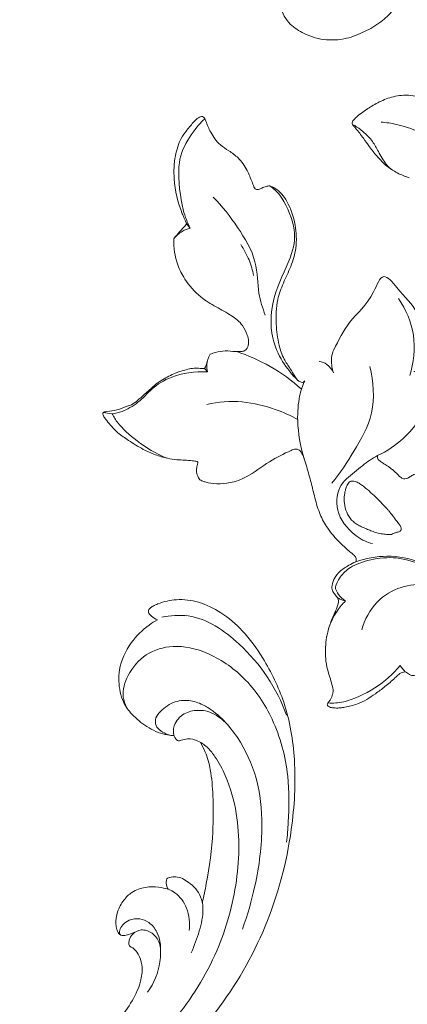
# Model space of a CAD drawing. Units: millimetres. Extents: x 20264 to 30264, y 8989 to 18989.
# Drawn here: x 24356 to 24412, y 14624 to 14767 of the extents above; entities that cross this region are included whole.
import ezdxf

# ---------------------------------------------------------------- set-up
doc = ezdxf.new("R2010")
doc.units = ezdxf.units.MM
doc.header["$PDMODE"] = 3
doc.layers.get('0').update_dxf_attribs({"lineweight": 13})
doc.layers.add('Poliuretan_Stavros', color=7, linetype='Continuous', lineweight=13)
doc.layers.add('АИ_Деревянные конструкции', color=250, linetype='Continuous', lineweight=15)
doc.styles.add('style1', font='txt')
doc.dimstyles.new('1_2', dxfattribs={"dimtxt": 14, "dimasz": 6, "dimexe": 0, "dimexo": 0, "dimgap": 6, "dimtad": 1, "dimdec": 0, "dimtxsty": 'style1', "dimcen": 25, "dimclrd": 1, "dimclre": 1, "dimclrt": 1, "dimadec": 0, "dimazin": 0, "dimtfac": 1, "dimtdec": 0, "dimtmove": 0, "dimatfit": 3, "dimfxl": 1, "dimtfill": 1, "dimarcsym": 0})

# ---------------------------------------------------------------- blocks, each defined once
blk = doc.blocks.new('NPU-464_300_420')
at = {"layer": 'Poliuretan_Stavros'}
for points, knots in [([(-61.24, 275.69), (-61.21, 275.9), (-61.08, 276.69), (-61.03, 278.22), (-60.83, 280.56), (-60.47, 282.96), (-59.96, 285.34), (-59.41, 287.13), (-58.91, 288.51), (-58.61, 289.28), (-58.55, 289.75), (-58.79, 290.03), (-59.33, 290.11), (-60.52, 289.92), (-62.39, 289.67), (-64.93, 289.7), (-67.5, 290.42), (-70.24, 291.58), (-72.62, 293.72), (-73.99, 296.45), (-74.51, 299.34), (-73.6, 302), (-71.59, 303.59), (-69.4, 304.15), (-67.45, 303.74), (-65.94, 302.75), (-65.42, 301.42), (-65.45, 300.33), (-65.71, 299.6), (-65.92, 299.14), (-65.88, 298.75), (-65.58, 298.5), (-64.7, 298.01), (-62.84, 297.5), (-60.16, 297.7), (-57.23, 298.41), (-54.6, 299.38), (-52.48, 300.63), (-51.45, 301.48), (-51.04, 301.88)], [1029.118057, 1029.118057, 1029.118057, 1029.118057, 1029.762476, 1031.524406, 1033.706275, 1036.802672, 1038.8101, 1040.989997, 1042.430556, 1043.200866, 1043.478708, 1043.796345, 1044.180148, 1045.061334, 1047.405377, 1049.848475, 1052.610902, 1055.380248, 1058.703362, 1061.961077, 1064.375487, 1067.363304, 1069.882938, 1071.742822, 1073.991687, 1075.679017, 1076.910212, 1078.105623, 1078.870451, 1079.216903, 1079.619305, 1079.941226, 1080.336523, 1082.66407, 1085.554404, 1088.3268, 1091.681886, 1093.942268, 1095.665549, 1095.665549, 1095.665549, 1095.665549]), ([(-105.36, 288.97), (-105.19, 289.48), (-104.39, 291.61), (-102.59, 294.56), (-99.82, 297.09), (-97.58, 298.29), (-95.69, 298.61), (-94.38, 298.7), (-93.39, 298.73), (-92.75, 298.49), (-92.68, 297.97), (-93.08, 297.19), (-93.63, 295.78), (-93.98, 293.9), (-93.54, 292.1), (-93.25, 290.31), (-93.58, 288.38), (-94.26, 286.91), (-94.62, 286.05), (-94.86, 285.53), (-94.5, 285.11), (-93.96, 284.96), (-93.43, 284.73), (-93.11, 284.5), (-92.98, 284.38)], [787.21203, 787.21203, 787.21203, 787.21203, 788.846356, 794.030474, 797.378765, 800.025904, 801.493335, 803.100974, 803.943482, 804.542392, 804.858828, 805.383641, 807.127754, 809.442024, 810.927357, 812.635463, 814.863516, 816.678193, 817.431755, 817.756271, 818.270863, 818.797444, 819.467913, 819.979658, 819.979658, 819.979658, 819.979658]), ([(-105.47, 288.2), (-105.14, 289.1), (-104.47, 290.87), (-100.48, 296.06), (-97.06, 297.56), (-93.44, 297.98), (-92.97, 297.9), (-92.75, 297.88)], [0, 0, 0, 0, 1.698628, 4.196848, 6.202349, 8.02917, 8.844134, 8.844134, 8.844134, 8.844134]), ([(-116.32, 273.26), (-116.07, 273.15), (-115.4, 272.81), (-114.37, 272.09), (-113.65, 271.1), (-113.02, 270.48), (-112.49, 270), (-111.66, 270.08), (-110.98, 270.63), (-110.43, 271.59), (-109.9, 273.05), (-110.15, 275.18), (-110.89, 277.5), (-111.61, 280.33), (-111.4, 283.18), (-110.42, 286.24), (-109.15, 287.92), (-108.21, 288.79)], [758.355634, 758.355634, 758.355634, 758.355634, 759.172444, 760.606557, 762.06807, 762.792393, 763.29034, 764.144371, 764.973434, 765.865242, 767.437121, 769.548415, 772.113338, 774.772918, 778.239491, 780.516757, 784.35992, 784.35992, 784.35992, 784.35992]), ([(-108.21, 288.79), (-107.78, 288.84), (-106.83, 288.93), (-105.88, 288.97), (-105.36, 288.97)], [784.35992, 784.35992, 784.35992, 784.35992, 785.665477, 787.21203, 787.21203, 787.21203, 787.21203]), ([(-108.21, 288.79), (-107.68, 288.86), (-106.58, 288.78), (-105.82, 288.41), (-105.47, 288.2)], [0, 0, 0, 0, 1.268932, 2.382561, 2.382561, 2.382561, 2.382561]), ([(-99.92, 289.02), (-99.92, 287.14), (-100.39, 283.46), (-101.8, 277.93), (-105.25, 274.69), (-106.2, 272.6), (-106.67, 271.6)], [0, 0, 0, 0, 2.372114, 4.738223, 6.872832, 8.696727, 8.696727, 8.696727, 8.696727]), ([(-105.47, 288.2), (-105.45, 288.34), (-105.42, 288.64), (-105.38, 288.86), (-105.36, 288.97)], [0, 0, 0, 0, 0.671004, 1.243487, 1.243487, 1.243487, 1.243487]), ([(-92.98, 284.38), (-92.88, 283.73), (-92.65, 282.37), (-94.41, 277.44), (-97.55, 274.91), (-103.51, 273.21), (-109.01, 268.79), (-110.04, 263.91), (-110.01, 261.58)], [0, 0, 0, 0, 1.410815, 3.621589, 5.619642, 8.079, 10.684337, 13.325871, 13.325871, 13.325871, 13.325871]), ([(-92.98, 284.38), (-92.86, 284.13), (-92.44, 283.06), (-92.74, 280.61), (-94.21, 277.78), (-96.41, 275.32), (-99.01, 273.93), (-101.51, 273.09), (-104.17, 271.86), (-106.43, 269.74), (-108.21, 267.42), (-109.27, 265.36), (-109.56, 263.69), (-109.83, 262.57), (-109.99, 261.89), (-110.03, 261.44), (-109.91, 261.11), (-109.7, 260.83), (-109.5, 260.81), (-109.4, 260.83), (-109.34, 260.85)], [819.979658, 819.979658, 819.979658, 819.979658, 820.835579, 823.375973, 827.012859, 830.341872, 833.100091, 835.739506, 838.265439, 841.804087, 844.882823, 847.04018, 848.687123, 849.932483, 850.503637, 850.758225, 851.273393, 851.56357, 851.705622, 851.869206, 851.869206, 851.869206, 851.869206]), ([(-77.88, 270.92), (-77.95, 271.08), (-78.12, 271.5), (-78.45, 272.2), (-78.76, 273.21), (-78.98, 274.39), (-79, 275.53), (-78.94, 276.79), (-78.78, 278.1), (-78.53, 279.45), (-78.37, 280.56), (-78.28, 281.33), (-78.25, 281.88), (-78.21, 282.29), (-77.89, 282.53), (-77.42, 282.56), (-76.77, 282.53), (-75.62, 282.39), (-74.37, 282.11), (-72.78, 281.66), (-71.43, 281.06), (-70.14, 280.15), (-69.21, 279.2), (-68.48, 278.07), (-67.88, 277.42), (-67.6, 277.14)], [998.317873, 998.317873, 998.317873, 998.317873, 998.817388, 999.690564, 1000.649909, 1001.959898, 1003.278627, 1004.063824, 1005.736419, 1007.259712, 1008.164936, 1009.104843, 1009.582262, 1009.812609, 1010.317328, 1010.590943, 1011.227491, 1012.260697, 1014.0509, 1015.062567, 1017.238756, 1018.417181, 1019.776926, 1021.218172, 1022.424195, 1022.424195, 1022.424195, 1022.424195]), ([(-101.97, 281.34), (-102.12, 280.51), (-102.61, 278.88), (-103.37, 277.49), (-103.82, 276.84)], [0, 0, 0, 0, 1.589514, 3.127771, 3.127771, 3.127771, 3.127771]), ([(-78.79, 273.42), (-78.84, 273.84), (-78.93, 274.7), (-78.33, 276.82), (-77.83, 278.35), (-77.8, 280.33), (-78.04, 281.71), (-78.16, 282.01), (-78.21, 282.14)], [0, 0, 0, 0, 1.12978, 2.589388, 3.885114, 5.296999, 6.460433, 7.125503, 7.125503, 7.125503, 7.125503]), ([(-75.03, 279.51), (-74.54, 278.92), (-73.61, 277.69), (-72.64, 275.82), (-72.25, 274.85)], [0, 0, 0, 0, 1.517211, 3.291104, 3.291104, 3.291104, 3.291104]), ([(-128.62, 263.61), (-128.77, 263.8), (-129.36, 264.57), (-130.36, 265.61), (-131.46, 267.05), (-132.25, 268.58), (-133.03, 270.52), (-133.46, 272.59), (-133.88, 274.55), (-133.81, 276.08), (-133.7, 277.14), (-133.61, 277.78), (-133.47, 278.1), (-133.26, 278.26), (-133, 278.14), (-132.5, 277.72), (-131.57, 277.02), (-130.43, 276.55), (-129.44, 276.06), (-128.4, 275.93), (-127.28, 275.86), (-126.08, 275.81), (-124.95, 275.79), (-123.48, 275.44), (-122, 275), (-120.42, 274.18), (-119.25, 273.44), (-118.68, 272.64), (-118.41, 272.4), (-118.35, 272.34)], [723.411565, 723.411565, 723.411565, 723.411565, 724.121332, 726.335168, 727.712756, 729.549604, 731.474546, 733.972199, 735.880199, 737.460704, 738.5245, 739.101104, 739.380683, 739.576085, 739.787261, 740.151076, 741.605577, 743.196128, 743.848199, 744.911867, 746.277878, 747.222394, 748.534063, 749.652946, 751.731557, 753.150415, 754.991431, 755.798495, 756.070302, 756.070302, 756.070302, 756.070302]), ([(-132.47, 277.2), (-132.62, 276.68), (-132.93, 275.58), (-132.83, 271.66), (-132.03, 268.6), (-131.42, 267.07)], [0, 0, 0, 0, 1.268744, 3.212445, 5.435373, 5.435373, 5.435373, 5.435373]), ([(-132.47, 277.2), (-132.07, 276.89), (-131.21, 276.31), (-128.58, 275.55), (-125.75, 275.75), (-122.45, 275.09), (-119.55, 273.04), (-118.42, 271.72)], [0, 0, 0, 0, 1.227379, 2.850072, 4.533436, 6.348415, 8.63497, 8.63497, 8.63497, 8.63497]), ([(-118.42, 271.72), (-118.21, 272.01), (-117.8, 272.56), (-116.87, 273.09), (-116.32, 273.26)], [0, 0, 0, 0, 1.032606, 2.286997, 2.286997, 2.286997, 2.286997]), ([(-118.35, 272.34), (-118.01, 272.47), (-117.59, 272.66), (-117.2, 272.87), (-117.12, 272.92)], [756.070302, 756.070302, 756.070302, 756.070302, 757.165323, 757.429002, 757.429002, 757.429002, 757.429002]), ([(-110.54, 260.3), (-110.64, 262.17), (-111.23, 265.91), (-112.54, 269.22), (-113.33, 270.8)], [0, 0, 0, 0, 2.370694, 4.6741, 4.6741, 4.6741, 4.6741]), ([(-121.82, 268.44), (-120.37, 267.52), (-117.74, 265.32), (-115.21, 261.01), (-114.36, 258.74), (-114.03, 257.59)], [0, 0, 0, 0, 2.267761, 4.481437, 6.374876, 6.374876, 6.374876, 6.374876]), ([(-130.23, 261.46), (-130.2, 261.66), (-130.08, 262.11), (-129.73, 262.69), (-129.27, 263.04), (-128.94, 263.23), (-128.76, 263.36), (-128.64, 263.46), (-128.62, 263.56), (-128.62, 263.61)], [720.617347, 720.617347, 720.617347, 720.617347, 721.226445, 721.998212, 722.588643, 722.935462, 723.137251, 723.259458, 723.411565, 723.411565, 723.411565, 723.411565]), ([(-90.88, 256.2), (-90.5, 257.75), (-90.52, 259.73), (-90, 264.29), (-94.55, 262.05), (-98.34, 262.66), (-101.76, 261.52), (-103.21, 261.03)], [0, 0, 0, 0, 5.577074, 8.456959, 11.55908, 18.124159, 23.482034, 23.482034, 23.482034, 23.482034]), ([(-122.67, 237.07), (-122.55, 237.12), (-122.3, 237.29), (-122.11, 237.76), (-122.2, 238.38), (-122.3, 239.48), (-122.34, 241.29), (-122.17, 243.58), (-121.37, 245.95), (-120.21, 248), (-118.94, 250.02), (-118.01, 251.75), (-117.3, 253.02), (-117.02, 253.8), (-116.97, 254.4), (-117.29, 254.88), (-118.78, 255.44), (-121.36, 256.33), (-124.74, 256.67), (-127.33, 257.86), (-128.88, 259.2), (-129.74, 260.3), (-130.1, 261.08), (-130.19, 261.35), (-130.23, 261.46)], [686.19799, 686.19799, 686.19799, 686.19799, 686.58205, 687.053, 687.618864, 688.460965, 690.357203, 693.049808, 695.290231, 697.820484, 700.079435, 702.468028, 703.699848, 704.439625, 704.958201, 705.424884, 706.074326, 709.624364, 713.661082, 716.130408, 718.057793, 719.758245, 720.271975, 720.617347, 720.617347, 720.617347, 720.617347]), ([(-105.88, 261.32), (-105.65, 261), (-105.27, 260.26), (-105.39, 259.22), (-105.56, 258.75)], [0, 0, 0, 0, 1.087004, 2.308798, 2.308798, 2.308798, 2.308798]), ([(-103.21, 261.03), (-103.58, 260.88), (-104.33, 260.54), (-105.3, 259.36), (-105.59, 258.69)], [0, 0, 0, 0, 1.096544, 2.582235, 2.582235, 2.582235, 2.582235]), ([(-109.34, 260.85), (-110.08, 260.55), (-111.58, 259.82), (-114.38, 257.5), (-116.54, 254.57), (-117.38, 252.92)], [0, 0, 0, 0, 1.539824, 3.432256, 5.785378, 5.785378, 5.785378, 5.785378]), ([(-98.05, 250.61), (-96.32, 251.52), (-93.16, 254.03), (-91.67, 257.77), (-91.31, 259.65)], [0, 0, 0, 0, 6.841002, 13.53474, 13.53474, 13.53474, 13.53474]), ([(-117.07, 247.56), (-115.2, 247.75), (-111.51, 248.55), (-105.46, 250.16), (-102.37, 253.7), (-101.25, 255.63)], [0, 0, 0, 0, 2.377243, 4.845983, 7.434825, 7.434825, 7.434825, 7.434825]), ([(-109.55, 245.71), (-108.14, 245.2), (-104.23, 244.48), (-99.55, 245.33), (-95.91, 248.13), (-96.51, 249.92), (-97, 250.42), (-97.23, 250.6)], [0, 0, 0, 0, 5.278777, 13.498785, 17.053542, 18.461854, 19.493918, 19.493918, 19.493918, 19.493918]), ([(-109.55, 245.71), (-109.99, 245.84), (-110.9, 246.11), (-113.66, 246.38), (-116.79, 246.79), (-120.03, 244), (-120.17, 239.46), (-119.48, 237.92), (-119.07, 237.21)], [0, 0, 0, 0, 1.172404, 2.822282, 4.574071, 6.52457, 8.585575, 10.155566, 10.155566, 10.155566, 10.155566]), ([(-115.63, 235.99), (-115.69, 236.02), (-115.82, 236.08), (-116.07, 236.15), (-116.34, 236.31), (-116.59, 236.56), (-116.9, 236.97), (-117.24, 237.4), (-117.59, 237.96), (-117.84, 238.53), (-118.12, 239.18), (-118.38, 239.79), (-118.61, 240.42), (-118.77, 241.07), (-118.82, 241.78), (-118.73, 242.44), (-118.46, 243.31), (-117.93, 244.15), (-117.18, 244.93), (-116.52, 245.41), (-115.95, 245.7), (-115.54, 245.86), (-115.2, 245.91), (-114.85, 245.82), (-114.6, 245.55), (-114.36, 245.15), (-114.24, 244.63), (-114.12, 243.95), (-114.06, 243.27), (-114.01, 242.38), (-113.97, 241.49), (-113.98, 240.61), (-114.04, 239.87), (-113.99, 239.24), (-114.12, 238.53), (-114.15, 237.92), (-114.29, 237.25), (-114.33, 236.69), (-114.4, 236.21), (-114.52, 235.9), (-114.7, 235.69), (-114.96, 235.65), (-115.2, 235.75), (-115.41, 235.87), (-115.56, 235.96), (-115.63, 235.99)], [0, 0, 0, 0, 0.18803, 0.435205, 0.777874, 1.106314, 1.51107, 2.316247, 2.738098, 3.487579, 4.183987, 4.877305, 5.45275, 6.203373, 6.877041, 7.567339, 8.210065, 9.587001, 10.512351, 11.428892, 12.035084, 12.408414, 12.762326, 13.039356, 13.449653, 13.812248, 14.43649, 15.032969, 15.885011, 16.484651, 17.721413, 18.547148, 19.127246, 19.962566, 20.425512, 21.270087, 21.789194, 22.464734, 22.97042, 23.227809, 23.473712, 23.747553, 23.951228, 24.250829, 24.472171, 24.472171, 24.472171, 24.472171]), ([(-109.55, 245.71), (-109.61, 245.68), (-109.74, 245.59), (-109.87, 245.37), (-109.89, 244.97), (-109.79, 244.53), (-109.67, 243.93), (-109.55, 243.36), (-109.43, 242.59), (-109.41, 241.89), (-109.43, 241.27), (-109.39, 240.85), (-109.14, 240.51), (-108.8, 240.31), (-108.39, 240.2), (-107.86, 240.16), (-107.34, 239.82), (-107.08, 239.38), (-106.94, 239.16), (-106.88, 239.06)], [899.692361, 899.692361, 899.692361, 899.692361, 899.881147, 900.182309, 900.402136, 901.074393, 901.515412, 902.254753, 902.795663, 903.861387, 904.339545, 904.668567, 905.113294, 905.552945, 905.820083, 906.368556, 907.139745, 907.550308, 907.906952, 907.906952, 907.906952, 907.906952]), ([(-128.84, 220.69), (-128.9, 220.76), (-129.15, 221.01), (-129.78, 221.17), (-130.92, 221.15), (-132.39, 221.27), (-134.57, 221.6), (-136.76, 222.08), (-138.33, 223.07), (-139.23, 223.7), (-139.69, 224.15), (-140.04, 224.55), (-140.22, 224.86), (-140.27, 225.09), (-140.3, 225.29), (-140.09, 225.44), (-139.76, 225.48), (-139.23, 225.56), (-138.69, 225.83), (-138.2, 226.12), (-137.82, 226.67), (-137.36, 227.42), (-136.78, 228.66), (-136, 229.88), (-134.97, 230.97), (-133.96, 231.94), (-132.87, 232.68), (-131.83, 233.27), (-130.9, 233.66), (-130.06, 233.99), (-129.34, 234.28), (-128.78, 234.52), (-128.4, 234.85), (-128.23, 235.15), (-128.16, 235.45), (-128.16, 235.83), (-128.05, 236.31), (-127.87, 236.82), (-127.3, 237.24), (-126.47, 237.63), (-125.15, 237.79), (-123.88, 237.48), (-123.01, 237.21), (-122.67, 237.07)], [649.919297, 649.919297, 649.919297, 649.919297, 650.198849, 650.989047, 651.742955, 653.658344, 655.382623, 658.37797, 660.251674, 660.937912, 661.656987, 662.18199, 662.52166, 662.71268, 662.88546, 663.084672, 663.374118, 663.902102, 664.688282, 665.174195, 665.569609, 666.680318, 667.836169, 669.641845, 670.990202, 672.349691, 673.831809, 674.933256, 675.912664, 676.869091, 677.629933, 678.25166, 678.688171, 679.116519, 679.249961, 679.599186, 680.270694, 680.723987, 681.16685, 682.332026, 683.453645, 685.075839, 686.19799, 686.19799, 686.19799, 686.19799]), ([(-113.29, 222.48), (-113.94, 224.92), (-115.87, 229.52), (-117.82, 233.37), (-120.78, 235.84), (-123.69, 237.19), (-125.71, 237.23), (-127.28, 236.64), (-127.43, 236.45), (-127.51, 236.38)], [0, 0, 0, 0, 2.752651, 4.826187, 6.758001, 8.528211, 9.959228, 11.195654, 11.758866, 11.758866, 11.758866, 11.758866]), ([(-122.67, 237.07), (-121.28, 236.41), (-118.55, 234.53), (-115.74, 230.42), (-113.48, 223.19), (-113.35, 222.7), (-113.29, 222.48)], [0, 0, 0, 0, 2.143366, 4.481667, 7.154957, 7.99578, 7.99578, 7.99578, 7.99578]), ([(-128.18, 235.38), (-128.17, 235.21), (-128.15, 234.89), (-127.89, 234.35), (-127.71, 234.12)], [0, 0, 0, 0, 0.694252, 1.626663, 1.626663, 1.626663, 1.626663]), ([(-127.51, 236.38), (-127.63, 236.1), (-127.83, 235.53), (-127.82, 234.58), (-127.71, 234.12)], [0, 0, 0, 0, 0.947641, 2.128489, 2.128489, 2.128489, 2.128489]), ([(-132.49, 232.89), (-131.6, 233.39), (-129.64, 234.06), (-128.35, 234.13), (-127.71, 234.12)], [0, 0, 0, 0, 1.748053, 3.132708, 3.132708, 3.132708, 3.132708]), ([(-117.76, 227.48), (-118.55, 228.42), (-120.52, 230.05), (-124.61, 231.18), (-127.69, 230.24), (-129.03, 229.48)], [0, 0, 0, 0, 1.9222, 3.93987, 6.088502, 6.088502, 6.088502, 6.088502]), ([(-139.95, 225.45), (-139.42, 224.9), (-138.3, 223.74), (-133.52, 221.88), (-130.35, 221.77), (-128.72, 221.91)], [0, 0, 0, 0, 1.518695, 3.732493, 5.9487, 5.9487, 5.9487, 5.9487]), ([(-109.55, 216.09), (-109.72, 216.21), (-110.23, 216.6), (-111.47, 217.32), (-112.97, 218.57), (-114.21, 220.02), (-115.15, 221.25), (-115.87, 222.19), (-116.49, 222.95), (-117.15, 223.26), (-117.89, 223.23), (-118.8, 223.12), (-119.79, 222.58), (-120.73, 221.83), (-121.63, 221.14), (-122.55, 220.41), (-123.65, 219.74), (-124.92, 219.07), (-126.27, 218.83), (-127.26, 219), (-127.9, 219.2), (-128.3, 219.44), (-128.59, 219.67), (-128.7, 220.13), (-128.8, 220.46), (-128.84, 220.69)], [625.563251, 625.563251, 625.563251, 625.563251, 626.169453, 627.486409, 629.876725, 631.950581, 633.206899, 634.529942, 635.515961, 636.093997, 636.651268, 637.706423, 638.823882, 639.95321, 641.319143, 642.250054, 643.44454, 645.184201, 646.547538, 647.457833, 648.17137, 648.558461, 648.860451, 649.235261, 649.919297, 649.919297, 649.919297, 649.919297]), ([(-128.72, 221.91), (-128.77, 221.68), (-128.83, 221.2), (-128.84, 220.86), (-128.84, 220.69)], [0, 0, 0, 0, 0.845687, 1.563654, 1.563654, 1.563654, 1.563654])]:
    blk.add_open_spline(points, degree=3, knots=knots, dxfattribs=at)
for points in [[(-133.24, 278.22), (-132.98, 277.88), (-132.73, 277.54), (-132.47, 277.2)], [(-118.42, 271.72), (-118.39, 271.92), (-118.37, 272.13), (-118.35, 272.34)]]:
    blk.add_open_spline(points, degree=3, dxfattribs=at)
blk = doc.blocks.new('NPU-430L_225_64')
for points, knots in [([(5370.97, 1358.23), (5372.51, 1358.73), (5375.23, 1359.96), (5378.25, 1361.98), (5380.07, 1363.83), (5381.68, 1365.13), (5383.87, 1365.79), (5386.48, 1365.49), (5387.98, 1363.07), (5387.52, 1359.41), (5385.27, 1354.95), (5377.76, 1350.78), (5368.36, 1347.22), (5355.57, 1345.22), (5342.3, 1344.8), (5328.14, 1348.22), (5316.65, 1354.53), (5308.2, 1361.71), (5302.98, 1368.63), (5300.58, 1375.1), (5299.55, 1380.4), (5299.8, 1384.63), (5300.89, 1388.13), (5302.82, 1390.74), (5304.72, 1392.01), (5305.97, 1392.53), (5306.49, 1392.65), (5306.85, 1392.67), (5307.1, 1392.52), (5307.28, 1392.19), (5307.28, 1391.55), (5307.18, 1391.03), (5307.06, 1390.72)], [0, 0, 0, 0, 6.557535, 11.998616, 14.522136, 17.056544, 20.245324, 23.618564, 26.768995, 30.531847, 38.122531, 46.24202, 64.197468, 78.941915, 98.220936, 117.486427, 137.011283, 150.620941, 162.053828, 171.57783, 178.265498, 183.699212, 188.544, 192.854219, 196.557405, 197.612886, 198.301122, 198.704631, 199.030643, 199.422787, 200.192021, 201.539066, 201.539066, 201.539066, 201.539066]), ([(5370.97, 1358.23), (5372.51, 1358.73), (5375.23, 1359.96), (5378.25, 1361.98), (5380.07, 1363.83), (5381.68, 1365.13), (5383.87, 1365.79), (5386.48, 1365.49), (5387.98, 1363.07), (5387.52, 1359.41), (5385.27, 1354.95), (5377.76, 1350.78), (5368.36, 1347.22), (5355.57, 1345.22), (5342.3, 1344.8), (5328.14, 1348.22), (5316.65, 1354.53), (5308.2, 1361.71), (5302.98, 1368.63), (5300.58, 1375.1), (5299.55, 1380.4), (5299.8, 1384.63), (5300.89, 1388.13), (5302.82, 1390.74), (5304.72, 1392.01), (5305.97, 1392.53), (5306.49, 1392.65), (5306.85, 1392.67), (5307.1, 1392.52), (5307.28, 1392.19), (5307.28, 1391.55), (5307.18, 1391.03), (5307.06, 1390.72)], [0, 0, 0, 0, 6.557535, 11.998616, 14.522136, 17.056544, 20.245324, 23.618564, 26.768995, 30.531847, 38.122531, 46.24202, 64.197468, 78.941915, 98.220936, 117.486427, 137.011283, 150.620941, 162.053828, 171.57783, 178.265498, 183.699212, 188.544, 192.854219, 196.557405, 197.612886, 198.301122, 198.704631, 199.030643, 199.422787, 200.192021, 201.539066, 201.539066, 201.539066, 201.539066]), ([(5306.36, 1390.51), (5305.31, 1389.79), (5302.16, 1386.95), (5300.8, 1378.26), (5302.28, 1371.34), (5304.15, 1367.66)], [0, 0, 0, 0, 5.186799, 16.496906, 33.148471, 33.148471, 33.148471, 33.148471]), ([(5306.36, 1390.51), (5305.31, 1389.79), (5302.16, 1386.95), (5300.8, 1378.26), (5302.28, 1371.34), (5304.15, 1367.66)], [0, 0, 0, 0, 5.186799, 16.496906, 33.148471, 33.148471, 33.148471, 33.148471]), ([(5307.06, 1390.72), (5307.51, 1390.85), (5309.16, 1391.25), (5312.32, 1391.38), (5315.98, 1390.13), (5318.1, 1387.91), (5319.25, 1385.92), (5319.62, 1383.74), (5319.41, 1381.11), (5318.68, 1378.84), (5317.83, 1377.72), (5317.54, 1377.41)], [0, 0, 0, 0, 1.898046, 6.848362, 12.594184, 16.893983, 18.924133, 21.820727, 25.637241, 29.5312, 31.249395, 31.249395, 31.249395, 31.249395]), ([(5307.06, 1390.72), (5307.51, 1390.85), (5309.16, 1391.25), (5312.32, 1391.38), (5315.98, 1390.13), (5318.1, 1387.91), (5319.25, 1385.92), (5319.62, 1383.74), (5319.41, 1381.11), (5318.68, 1378.84), (5317.83, 1377.72), (5317.54, 1377.41)], [0, 0, 0, 0, 1.898046, 6.848362, 12.594184, 16.893983, 18.924133, 21.820727, 25.637241, 29.5312, 31.249395, 31.249395, 31.249395, 31.249395]), ([(5319.34, 1385.18), (5319.16, 1385.69), (5318.4, 1387.16), (5315.61, 1388.54), (5311.76, 1388.75), (5307.81, 1386.51), (5305.14, 1381.93), (5304.12, 1375.5), (5305.78, 1368.22), (5309.77, 1361.67), (5314.22, 1357.55), (5316.7, 1355.53), (5317.47, 1354.95)], [0, 0, 0, 0, 2.187696, 6.450863, 11.798151, 17.284359, 23.814397, 32.527724, 42.374463, 53.858224, 62.880034, 66.768795, 66.768795, 66.768795, 66.768795]), ([(5319.34, 1385.18), (5319.16, 1385.69), (5318.4, 1387.16), (5315.61, 1388.54), (5311.76, 1388.75), (5307.81, 1386.51), (5305.14, 1381.93), (5304.12, 1375.5), (5305.78, 1368.22), (5309.77, 1361.67), (5314.22, 1357.55), (5316.7, 1355.53), (5317.47, 1354.95)], [0, 0, 0, 0, 2.187696, 6.450863, 11.798151, 17.284359, 23.814397, 32.527724, 42.374463, 53.858224, 62.880034, 66.768795, 66.768795, 66.768795, 66.768795]), ([(5317.72, 1377.61), (5317.86, 1377.79), (5318.17, 1378.31), (5318.41, 1379.21), (5318.42, 1380.35), (5317.49, 1381.21), (5315.9, 1381.31), (5313.86, 1380.88), (5312.12, 1379.23), (5311.36, 1377.41), (5310.94, 1375.13), (5310.95, 1373.5), (5311.1, 1372.41)], [0, 0, 0, 0, 0.910085, 2.384481, 3.774367, 5.194039, 6.772821, 10.181889, 13.221635, 16.012671, 18.110657, 22.535845, 22.535845, 22.535845, 22.535845]), ([(5317.72, 1377.61), (5317.86, 1377.79), (5318.17, 1378.31), (5318.41, 1379.21), (5318.42, 1380.35), (5317.49, 1381.21), (5315.9, 1381.31), (5313.86, 1380.88), (5312.12, 1379.23), (5311.36, 1377.41), (5310.94, 1375.13), (5310.95, 1373.5), (5311.1, 1372.41)], [0, 0, 0, 0, 0.910085, 2.384481, 3.774367, 5.194039, 6.772821, 10.181889, 13.221635, 16.012671, 18.110657, 22.535845, 22.535845, 22.535845, 22.535845]), ([(5376.09, 1360.6), (5376.63, 1360.85), (5377.74, 1361.48), (5379.09, 1362.47), (5380.12, 1363.46), (5381.09, 1364.1), (5382.31, 1364.35), (5383.7, 1363.51), (5384.01, 1361.35), (5383.04, 1358.74), (5380.34, 1356.04), (5375.9, 1353.97), (5369.62, 1351.3), (5360.17, 1349.11), (5348.61, 1348.39), (5336.71, 1350.53), (5326.87, 1355.59), (5320.14, 1361.63), (5316.82, 1367.18), (5315.72, 1370.48), (5315.37, 1372.64), (5315.63, 1374.27), (5316.29, 1375.64), (5317.13, 1376.06), (5317.54, 1376.3), (5317.77, 1376.54), (5317.71, 1377.08), (5317.32, 1377.89), (5315.98, 1378.76), (5313.97, 1378.63), (5312.49, 1377.51), (5311.31, 1375.94), (5310.88, 1373.51), (5311.52, 1369.46), (5313.55, 1364.23), (5318.46, 1358.56), (5324.47, 1354.14), (5329.01, 1351.77), (5331, 1350.92)], [0, 0, 0, 0, 2.393334, 5.132809, 6.763137, 8.13381, 9.815949, 11.50402, 14.040406, 17.82354, 22.493297, 29.016477, 37.486531, 50.073764, 67.980605, 83.968819, 98.239203, 112.18994, 119.876724, 124.072808, 126.196708, 128.608764, 130.720939, 131.953202, 132.306, 132.680282, 133.19174, 134.309218, 136.299257, 139.202455, 141.831504, 143.526682, 147.093841, 151.348311, 160.046815, 169.335363, 181.226399, 189.980375, 189.980375, 189.980375, 189.980375]), ([(5376.09, 1360.6), (5376.63, 1360.85), (5377.74, 1361.48), (5379.09, 1362.47), (5380.12, 1363.46), (5381.09, 1364.1), (5382.31, 1364.35), (5383.7, 1363.51), (5384.01, 1361.35), (5383.04, 1358.74), (5380.34, 1356.04), (5375.9, 1353.97), (5369.62, 1351.3), (5360.17, 1349.11), (5348.61, 1348.39), (5336.71, 1350.53), (5326.87, 1355.59), (5320.14, 1361.63), (5316.82, 1367.18), (5315.72, 1370.48), (5315.37, 1372.64), (5315.63, 1374.27), (5316.29, 1375.64), (5317.13, 1376.06), (5317.54, 1376.3), (5317.77, 1376.54), (5317.71, 1377.08), (5317.32, 1377.89), (5315.98, 1378.76), (5313.97, 1378.63), (5312.49, 1377.51), (5311.31, 1375.94), (5310.88, 1373.51), (5311.52, 1369.46), (5313.55, 1364.23), (5318.46, 1358.56), (5324.47, 1354.14), (5329.01, 1351.77), (5331, 1350.92)], [0, 0, 0, 0, 2.393334, 5.132809, 6.763137, 8.13381, 9.815949, 11.50402, 14.040406, 17.82354, 22.493297, 29.016477, 37.486531, 50.073764, 67.980605, 83.968819, 98.239203, 112.18994, 119.876724, 124.072808, 126.196708, 128.608764, 130.720939, 131.953202, 132.306, 132.680282, 133.19174, 134.309218, 136.299257, 139.202455, 141.831504, 143.526682, 147.093841, 151.348311, 160.046815, 169.335363, 181.226399, 189.980375, 189.980375, 189.980375, 189.980375]), ([(5332.22, 1357.77), (5331.41, 1358.24), (5328.49, 1360.05), (5324.26, 1363.12), (5320.26, 1366.94), (5317.64, 1369.84), (5316.22, 1372.12), (5315.78, 1373.45), (5315.64, 1373.94)], [0, 0, 0, 0, 3.759845, 13.906539, 21.018759, 26.096392, 29.664222, 31.735093, 31.735093, 31.735093, 31.735093]), ([(5332.22, 1357.77), (5331.41, 1358.24), (5328.49, 1360.05), (5324.26, 1363.12), (5320.26, 1366.94), (5317.64, 1369.84), (5316.22, 1372.12), (5315.78, 1373.45), (5315.64, 1373.94)], [0, 0, 0, 0, 3.759845, 13.906539, 21.018759, 26.096392, 29.664222, 31.735093, 31.735093, 31.735093, 31.735093]), ([(5343.76, 1363.04), (5343.78, 1363.1), (5343.83, 1363.28), (5343.79, 1363.64), (5343.57, 1364.14), (5342.92, 1364.94), (5341.68, 1365.84), (5339.92, 1366.3), (5338.01, 1366.26), (5336.29, 1365.36), (5335.03, 1364.04), (5334.44, 1363.09), (5334.24, 1362.66)], [0, 0, 0, 0, 0.255383, 0.74501, 1.424368, 2.422975, 4.862562, 7.465182, 9.643151, 12.448162, 15.027211, 16.941945, 16.941945, 16.941945, 16.941945]), ([(5343.76, 1363.04), (5343.78, 1363.1), (5343.83, 1363.28), (5343.79, 1363.64), (5343.57, 1364.14), (5342.92, 1364.94), (5341.68, 1365.84), (5339.92, 1366.3), (5338.01, 1366.26), (5336.29, 1365.36), (5335.03, 1364.04), (5334.44, 1363.09), (5334.24, 1362.66)], [0, 0, 0, 0, 0.255383, 0.74501, 1.424368, 2.422975, 4.862562, 7.465182, 9.643151, 12.448162, 15.027211, 16.941945, 16.941945, 16.941945, 16.941945]), ([(5332.87, 1363.7), (5332.61, 1363.54), (5331.82, 1362.91), (5331.33, 1360.98), (5331.45, 1358.73), (5333.07, 1356.6), (5335.51, 1355.17), (5337.54, 1354.32), (5338.61, 1353.9)], [0, 0, 0, 0, 1.241881, 3.952871, 7.599201, 9.996204, 14.376484, 18.879666, 18.879666, 18.879666, 18.879666]), ([(5332.87, 1363.7), (5332.61, 1363.54), (5331.82, 1362.91), (5331.33, 1360.98), (5331.45, 1358.73), (5333.07, 1356.6), (5335.51, 1355.17), (5337.54, 1354.32), (5338.61, 1353.9)], [0, 0, 0, 0, 1.241881, 3.952871, 7.599201, 9.996204, 14.376484, 18.879666, 18.879666, 18.879666, 18.879666]), ([(5334.24, 1362.66), (5334.2, 1362.78), (5334.1, 1363.06), (5333.87, 1363.44), (5333.58, 1363.69), (5333.36, 1363.83), (5333.17, 1363.86), (5333.01, 1363.79), (5332.92, 1363.73), (5332.87, 1363.7)], [0, 0, 0, 0, 0.482351, 1.201277, 1.760832, 2.014076, 2.254373, 2.49428, 2.706201, 2.706201, 2.706201, 2.706201]), ([(5334.24, 1362.66), (5334.2, 1362.78), (5334.1, 1363.06), (5333.87, 1363.44), (5333.58, 1363.69), (5333.36, 1363.83), (5333.17, 1363.86), (5333.01, 1363.79), (5332.92, 1363.73), (5332.87, 1363.7)], [0, 0, 0, 0, 0.482351, 1.201277, 1.760832, 2.014076, 2.254373, 2.49428, 2.706201, 2.706201, 2.706201, 2.706201]), ([(5341.67, 1357.12), (5341.25, 1357.47), (5340.54, 1358.23), (5339.71, 1359.65), (5339.52, 1361.26), (5340.11, 1362.79), (5341.22, 1363.71), (5342.42, 1363.96), (5343.25, 1363.77), (5343.65, 1363.46), (5343.82, 1363.18), (5343.7, 1362.85), (5343.32, 1362.5), (5342.78, 1362.2), (5342.28, 1362.01), (5342.07, 1361.88), (5342.02, 1361.85)], [0, 0, 0, 0, 2.197902, 4.136913, 6.605377, 8.434085, 10.549134, 12.091194, 13.281676, 13.81323, 14.106377, 14.552613, 15.075574, 16.19533, 17.001619, 17.218524, 17.218524, 17.218524, 17.218524]), ([(5341.67, 1357.12), (5341.25, 1357.47), (5340.54, 1358.23), (5339.71, 1359.65), (5339.52, 1361.26), (5340.11, 1362.79), (5341.22, 1363.71), (5342.42, 1363.96), (5343.25, 1363.77), (5343.65, 1363.46), (5343.82, 1363.18), (5343.7, 1362.85), (5343.32, 1362.5), (5342.78, 1362.2), (5342.28, 1362.01), (5342.07, 1361.88), (5342.02, 1361.85)], [0, 0, 0, 0, 2.197902, 4.136913, 6.605377, 8.434085, 10.549134, 12.091194, 13.281676, 13.81323, 14.106377, 14.552613, 15.075574, 16.19533, 17.001619, 17.218524, 17.218524, 17.218524, 17.218524]), ([(5334.24, 1362.66), (5334.09, 1362.33), (5333.72, 1361.07), (5334.24, 1358.6), (5335.59, 1356.99), (5336.46, 1356.34)], [0, 0, 0, 0, 1.479622, 5.226988, 9.609072, 9.609072, 9.609072, 9.609072]), ([(5334.24, 1362.66), (5334.09, 1362.33), (5333.72, 1361.07), (5334.24, 1358.6), (5335.59, 1356.99), (5336.46, 1356.34)], [0, 0, 0, 0, 1.479622, 5.226988, 9.609072, 9.609072, 9.609072, 9.609072]), ([(5355.18, 1354.83), (5354.39, 1354.79), (5352.5, 1354.81), (5349.53, 1355.2), (5346.72, 1356.16), (5344.82, 1357.66), (5344.02, 1359.13), (5343.88, 1360.13), (5343.94, 1360.67), (5344.05, 1360.88), (5344.07, 1361.12), (5343.85, 1361.39), (5343.39, 1361.8), (5342.37, 1362.01), (5341.01, 1361.55), (5340.34, 1360.07), (5340.5, 1358.41), (5341.2, 1357.51), (5341.67, 1357.12)], [0, 0, 0, 0, 3.187303, 7.63738, 12.071384, 14.993489, 17.195946, 18.633852, 19.018495, 19.368971, 19.604466, 19.9053, 20.73571, 22.070434, 23.891991, 26.119162, 27.991178, 30.440204, 30.440204, 30.440204, 30.440204]), ([(5355.18, 1354.83), (5354.39, 1354.79), (5352.5, 1354.81), (5349.53, 1355.2), (5346.72, 1356.16), (5344.82, 1357.66), (5344.02, 1359.13), (5343.88, 1360.13), (5343.94, 1360.67), (5344.05, 1360.88), (5344.07, 1361.12), (5343.85, 1361.39), (5343.39, 1361.8), (5342.37, 1362.01), (5341.01, 1361.55), (5340.34, 1360.07), (5340.5, 1358.41), (5341.2, 1357.51), (5341.67, 1357.12)], [0, 0, 0, 0, 3.187303, 7.63738, 12.071384, 14.993489, 17.195946, 18.633852, 19.018495, 19.368971, 19.604466, 19.9053, 20.73571, 22.070434, 23.891991, 26.119162, 27.991178, 30.440204, 30.440204, 30.440204, 30.440204]), ([(5341.67, 1357.12), (5341.99, 1356.82), (5343.54, 1355.53), (5345.52, 1354.77), (5347.09, 1354.55)], [0, 0, 0, 0, 1.7634, 8.146, 8.146, 8.146, 8.146]), ([(5341.67, 1357.12), (5341.99, 1356.82), (5343.54, 1355.53), (5345.52, 1354.77), (5347.09, 1354.55)], [0, 0, 0, 0, 1.7634, 8.146, 8.146, 8.146, 8.146])]:
    blk.add_open_spline(points, degree=3, knots=knots)
blk = doc.blocks.new('*D10')
at = {"layer": 'Defpoints', "color": 0, "lineweight": 50, "transparency": 16777216}
for p in [(25266.66, 14963.36), (24363.73, 13939.67)]:
    blk.add_point(p, dxfattribs=at)
at = {"layer": 'АИ_Деревянные конструкции', "color": 251, "lineweight": -2, "transparency": 16777216}
for p, q in [((25441.81, 15161.93), (25293.12, 14993.36)), ((24363.73, 13939.67), (25266.66, 14963.36)), ((24337.27, 13909.67), (24310.81, 13879.67))]:
    blk.add_line(p, q, dxfattribs=at)
at = {"layer": 'АИ_Деревянные конструкции', "color": 251, "lineweight": 50, "transparency": 16777216}
for points in [[(25288.12, 14997.77), (25298.12, 14988.95), (25266.66, 14963.36)], [(24332.27, 13914.08), (24342.27, 13905.26), (24363.73, 13939.67)]]:
    blk.add_solid(points, dxfattribs=at)
at = {"layer": 'АИ_Деревянные конструкции', "color": 251, "transparency": 16777216, "insert": (25353.8, 15116.37), "char_height": 40, "attachment_point": 5, "rotation": 48.5866, "style": 'style1', "bg_fill": 3, "box_fill_scale": 1.1, "bg_fill_color": 256, "bg_fill_true_color": 13158600, "bg_fill_transparency": 0}
blk.add_mtext('{\\fTimes New Roman|b0|i0|c204|p18;∅1365}', dxfattribs=at)

msp = doc.modelspace()

# ---------------------------------------------------------------- linework, layer by layer
at = {"layer": 'Defpoints', "color": 1}
msp.add_circle((24815.2, 14451.51), 682.5, dxfattribs=at)

# ---------------------------------------------------------------- block references
at = {"rotation": 45}
msp.add_blockref('NPU-464_300_420', (24659.34, 14607.37), dxfattribs=at)
at = {"layer": 'Poliuretan_Stavros', "color": 165, "true_color": 0x5e67af, "xscale": -1, "rotation": 46.39612245464565}
msp.add_blockref('NPU-430L_225_64', (29043.4, 17563.72), dxfattribs=at)

# ---------------------------------------------------------------- next in the draw order: dimensions: what is measured, and where the dimension line sits
at = {"layer": 'АИ_Деревянные конструкции'}
dim = msp.add_diameter_dim_2p(p1=(24363.73, 13939.67), p2=(25266.66, 14963.36), text='{\\fTimes New Roman|b0|i0|c204|p18;<>}', dimstyle='1_2', override={"dimtxt": 40, "dimasz": 40, "dimgap": 15, "dimrnd": 1, "dimclrd": 251, "dimclre": 251, "dimclrt": 251, "dimfxl": 30}, dxfattribs=at)
dim.commit()
dim.dimension.update_dxf_attribs({"geometry": '*D10', "text_midpoint": (25353.8, 15116.37)})

doc.saveas('drawing.dxf')
